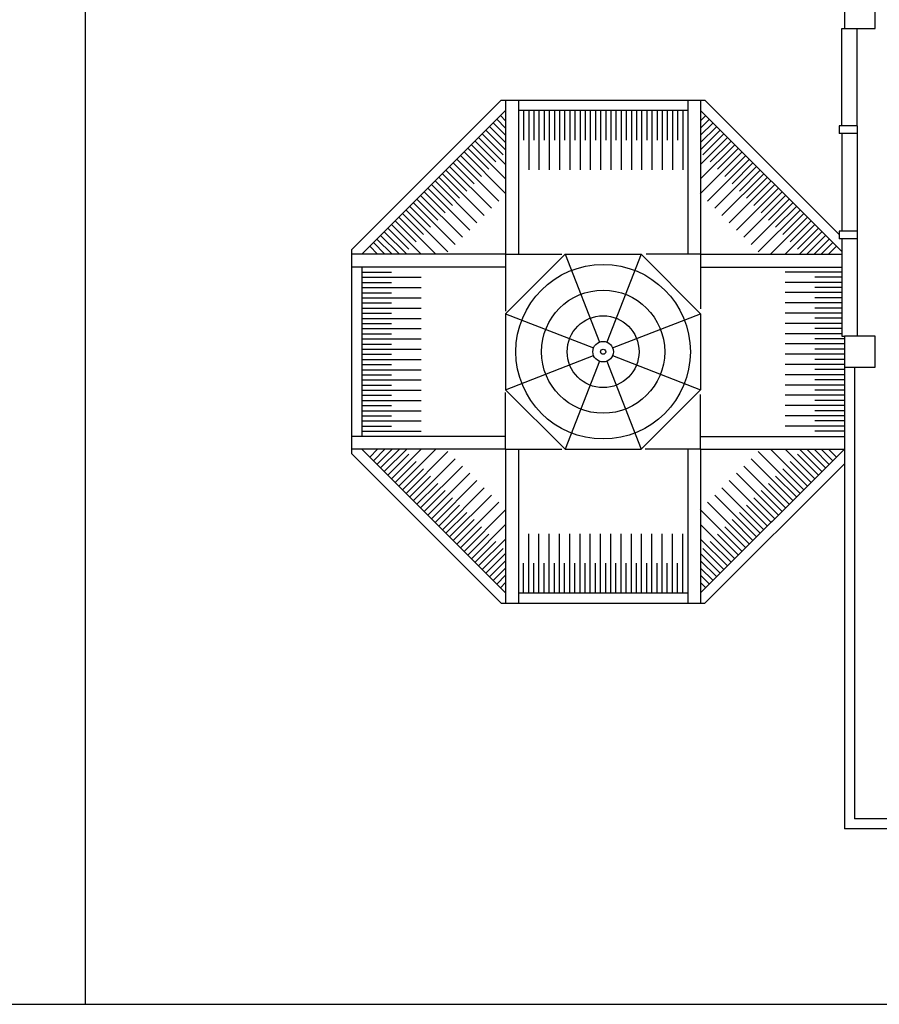
# Model space of a CAD drawing. Units: millimetres. Extents: x -60768 to -38245, y -25517 to -21112.
# Drawn here: x -47443 to -45769, y -25517 to -23599 of the extents above; entities that cross this region are included whole.
import ezdxf

# ---------------------------------------------------------------- set-up
doc = ezdxf.new("R2010")
doc.units = ezdxf.units.MM
for name, color, linetype in [('barme', 3, 'Continuous'), ('GORUNUS', 11, 'Continuous'), ('OLCU', 7, 'Continuous'), ('TRAPEZ_CATI', 7, 'Continuous')]:
    doc.layers.add(name, color=color, linetype=linetype)

msp = doc.modelspace()

# ---------------------------------------------------------------- linework, layer by layer
at = {"layer": 'barme'}
for p, q in [((-47315.8, -21111.6), (-47315.8, -25517.2)), ((-60768.2, -25517.2), (-38244.8, -25517.2))]:
    msp.add_line(p, q, dxfattribs=at)
for points in [[(-45776.6, -23615.5), (-45776.6, -23555.5), (-45836.6, -23555.5), (-45836.6, -23615.5)], [(-45776.6, -24275.5), (-45776.6, -24215.5), (-45836.6, -24215.5), (-45836.6, -24275.5)]]:
    msp.add_lwpolyline(points, close=True, dxfattribs=at)
at = {"layer": 'GORUNUS', "ltscale": 3}
for p, q in [((-45841.6, -23805.5), (-45841.6, -23615.5)), ((-45841.6, -23615.5), (-45836.6, -23615.5)), ((-45811.6, -23805.5), (-45811.6, -23615.5)), ((-45841.6, -23820.5), (-45841.6, -24010.5)), ((-45811.6, -23820.5), (-45811.6, -24010.5)), ((-45841.6, -24025.5), (-45841.6, -24215.5)), ((-45811.6, -24025.5), (-45811.6, -24215.5)), ((-45841.6, -24215.5), (-45836.6, -24215.5))]:
    msp.add_line(p, q, dxfattribs=at)
at = {"layer": 'GORUNUS'}
for p, q in [((-45836.6, -24275.5), (-45836.6, -25175.5)), ((-45816.6, -24275.5), (-45816.6, -25155.5)), ((-44536.6, -25155.5), (-45816.6, -25155.5)), ((-44516.6, -25175.5), (-45836.6, -25175.5))]:
    msp.add_line(p, q, dxfattribs=at)
at = {"layer": 'OLCU'}
for p, q in [((-46504.9, -23755.5), (-46796.6, -24047.2)), ((-46504.9, -23755.5), (-46108.3, -23755.5)), ((-46496.6, -23755.5), (-46496.6, -24055.5)), ((-46471.6, -23755.5), (-46471.6, -24055.5)), ((-46141.6, -23755.5), (-46141.6, -24055.5)), ((-46116.6, -23755.5), (-46116.6, -24055.5)), ((-46108.3, -23755.5), (-45846.6, -24017.2)), ((-46496.6, -23775.5), (-46776.6, -24055.5)), ((-46506.6, -23785.5), (-46496.6, -23795.6)), ((-46141.6, -23775.5), (-46471.6, -23775.5)), ((-46461.5, -23775.5), (-46461.5, -23833.1)), ((-46451.5, -23775.5), (-46451.5, -23890.8)), ((-46441.5, -23775.5), (-46441.5, -23833.1)), ((-46431.5, -23775.5), (-46431.5, -23890.8)), ((-46421.5, -23775.5), (-46421.5, -23833.1)), ((-46411.5, -23775.5), (-46411.5, -23890.8)), ((-46401.5, -23775.5), (-46401.5, -23833.1)), ((-46391.5, -23775.5), (-46391.5, -23890.8)), ((-46381.5, -23775.5), (-46381.5, -23833.1)), ((-46371.5, -23775.5), (-46371.5, -23890.8)), ((-46361.5, -23775.5), (-46361.5, -23833.1)), ((-46351.5, -23775.5), (-46351.5, -23890.8)), ((-46341.5, -23775.5), (-46341.5, -23833.1)), ((-46331.5, -23775.5), (-46331.5, -23890.8)), ((-46321.5, -23775.5), (-46321.5, -23833.1)), ((-46311.5, -23775.5), (-46311.5, -23890.8)), ((-46301.5, -23775.5), (-46301.5, -23833.1)), ((-46291.5, -23775.5), (-46291.5, -23890.8)), ((-46281.5, -23775.5), (-46281.5, -23833.1)), ((-46271.5, -23775.5), (-46271.5, -23890.8)), ((-46261.5, -23775.5), (-46261.5, -23833.1)), ((-46251.5, -23775.5), (-46251.5, -23890.8)), ((-46241.5, -23775.5), (-46241.5, -23833.1)), ((-46231.5, -23775.5), (-46231.5, -23890.8)), ((-46221.5, -23775.5), (-46221.5, -23833.1)), ((-46211.5, -23775.5), (-46211.5, -23890.8)), ((-46201.5, -23775.5), (-46201.5, -23833.1)), ((-46191.5, -23775.5), (-46191.5, -23890.8)), ((-46181.5, -23775.5), (-46181.5, -23833.1)), ((-46171.5, -23775.5), (-46171.5, -23890.8)), ((-46161.5, -23775.5), (-46161.5, -23833.1)), ((-46151.5, -23775.5), (-46151.5, -23890.8)), ((-45841.6, -24050.5), (-46116.6, -23775.5)), ((-46106.5, -23785.5), (-46116.6, -23795.6)), ((-46527.9, -23806.7), (-46496.6, -23838)), ((-46520.8, -23799.7), (-46496.6, -23823.8)), ((-46513.7, -23792.6), (-46496.6, -23809.7)), ((-46099.5, -23792.6), (-46116.6, -23809.7)), ((-46092.4, -23799.7), (-46116.6, -23823.8)), ((-46085.3, -23806.7), (-46116.6, -23838)), ((-46549.1, -23827.9), (-46496.6, -23880.4)), ((-46542, -23820.9), (-46501.2, -23861.6)), ((-46534.9, -23813.8), (-46496.6, -23852.1)), ((-46078.3, -23813.8), (-46116.6, -23852.1)), ((-46064.1, -23827.9), (-46116.6, -23880.4)), ((-46071.2, -23820.9), (-46112, -23861.6)), ((-46570.3, -23849.1), (-46529.5, -23889.9)), ((-46563.2, -23842.1), (-46496.6, -23908.7)), ((-46556.1, -23835), (-46515.4, -23875.8)), ((-46050, -23842.1), (-46116.6, -23908.7)), ((-46057, -23835), (-46097.8, -23875.8)), ((-46042.9, -23849.1), (-46083.7, -23889.9)), ((-46584.4, -23863.3), (-46543.6, -23904.1)), ((-46577.4, -23856.2), (-46495.8, -23937.8)), ((-46035.8, -23856.2), (-46117.4, -23937.8)), ((-46028.8, -23863.3), (-46069.5, -23904.1)), ((-46605.6, -23884.5), (-46524.1, -23966.1)), ((-46598.6, -23877.4), (-46557.8, -23918.2)), ((-46591.5, -23870.4), (-46509.9, -23951.9)), ((-46021.7, -23870.4), (-46103.2, -23951.9)), ((-46007.5, -23884.5), (-46089.1, -23966.1)), ((-46014.6, -23877.4), (-46055.4, -23918.2)), ((-46626.9, -23905.7), (-46586.1, -23946.5)), ((-46619.8, -23898.6), (-46538.2, -23980.2)), ((-46612.7, -23891.6), (-46571.9, -23932.4)), ((-45993.4, -23898.6), (-46075, -23980.2)), ((-46000.5, -23891.6), (-46041.2, -23932.4)), ((-45986.3, -23905.7), (-46027.1, -23946.5)), ((-46641, -23919.9), (-46600.2, -23960.6)), ((-46633.9, -23912.8), (-46552.4, -23994.3)), ((-45979.3, -23912.8), (-46060.8, -23994.3)), ((-45972.2, -23919.9), (-46013, -23960.6)), ((-46662.2, -23941.1), (-46580.7, -24022.6)), ((-46655.1, -23934), (-46614.4, -23974.8)), ((-46648.1, -23926.9), (-46566.5, -24008.5)), ((-45965.1, -23926.9), (-46046.7, -24008.5)), ((-45951, -23941.1), (-46032.5, -24022.6)), ((-45958, -23934), (-45998.8, -23974.8)), ((-46683.4, -23962.3), (-46642.6, -24003.1)), ((-46676.3, -23955.2), (-46594.8, -24036.8)), ((-46669.3, -23948.1), (-46628.5, -23988.9)), ((-45936.8, -23955.2), (-46018.4, -24036.8)), ((-45943.9, -23948.1), (-45984.7, -23988.9)), ((-45929.8, -23962.3), (-45970.5, -24003.1)), ((-46704.6, -23983.5), (-46632.7, -24055.5)), ((-46697.6, -23976.4), (-46656.8, -24017.2)), ((-46690.5, -23969.4), (-46608.9, -24050.9)), ((-45922.7, -23969.4), (-46004.2, -24050.9)), ((-45908.5, -23983.5), (-45980.5, -24055.5)), ((-45915.6, -23976.4), (-45956.4, -24017.2)), ((-46718.8, -23997.6), (-46661, -24055.5)), ((-46711.7, -23990.6), (-46670.9, -24031.3)), ((-45894.4, -23997.6), (-45952.2, -24055.5)), ((-45901.5, -23990.6), (-45942.3, -24031.3)), ((-46740, -24018.9), (-46703.4, -24055.5)), ((-46732.9, -24011.8), (-46689.2, -24055.5)), ((-46725.8, -24004.7), (-46685.1, -24045.5)), ((-45887.3, -24004.7), (-45928.1, -24045.5)), ((-45880.3, -24011.8), (-45923.9, -24055.5)), ((-45873.2, -24018.9), (-45909.8, -24055.5)), ((-46761.2, -24040.1), (-46745.8, -24055.5)), ((-46754.1, -24033), (-46731.7, -24055.5)), ((-46747.1, -24025.9), (-46717.5, -24055.5)), ((-45866.1, -24025.9), (-45895.6, -24055.5)), ((-45859, -24033), (-45881.5, -24055.5)), ((-45852, -24040.1), (-45867.4, -24055.5)), ((-46796.6, -24047.2), (-46796.6, -24443.7)), ((-46496.6, -24055.5), (-46796.6, -24055.5)), ((-46380.6, -24055.5), (-46496.6, -24171.4)), ((-46496.6, -24055.5), (-46386.7, -24055.5)), ((-46496.6, -24055.5), (-46496.6, -24166.2)), ((-46380.6, -24055.5), (-46232.6, -24055.5)), ((-46380.6, -24055.5), (-46232.6, -24055.5)), ((-46380.6, -24055.5), (-46313.8, -24226.8)), ((-46232.6, -24055.5), (-46299.3, -24226.8)), ((-46232.6, -24055.5), (-46116.6, -24171.4)), ((-46116.6, -24055.5), (-46222.6, -24055.5)), ((-46116.6, -24055.5), (-45841.6, -24055.5)), ((-46116.6, -24055.5), (-46116.6, -24162.1)), ((-46496.6, -24080.5), (-46796.6, -24080.5)), ((-46776.6, -24080.5), (-46776.6, -24410.5)), ((-46776.6, -24090.5), (-46718.9, -24090.5)), ((-46116.6, -24080.5), (-45841.6, -24080.5)), ((-45841.6, -24090.4), (-45951.9, -24090.4)), ((-46776.6, -24100.5), (-46661.3, -24100.5)), ((-46776.6, -24110.5), (-46718.9, -24110.5)), ((-45841.6, -24110.4), (-45951.9, -24110.4)), ((-45841.6, -24100.4), (-45894.3, -24100.4)), ((-46776.6, -24120.5), (-46661.3, -24120.5)), ((-46776.6, -24130.5), (-46718.9, -24130.5)), ((-45841.6, -24130.4), (-45951.9, -24130.4)), ((-45841.6, -24120.4), (-45894.3, -24120.4)), ((-46776.6, -24140.5), (-46661.3, -24140.5)), ((-46776.6, -24150.5), (-46718.9, -24150.5)), ((-45841.6, -24150.4), (-45951.9, -24150.4)), ((-45841.6, -24140.4), (-45894.3, -24140.4)), ((-46776.6, -24160.5), (-46661.3, -24160.5)), ((-46776.6, -24170.5), (-46718.9, -24170.5)), ((-46496.6, -24171.4), (-46496.6, -24319.5)), ((-46496.6, -24171.4), (-46496.6, -24319.5)), ((-46496.6, -24171.4), (-46325.2, -24238.2)), ((-46288, -24238.2), (-46116.6, -24171.4)), ((-46116.6, -24171.4), (-46116.6, -24319.5)), ((-46116.6, -24171.4), (-46116.6, -24319.5)), ((-45841.6, -24170.4), (-45951.9, -24170.4)), ((-45841.6, -24160.4), (-45894.3, -24160.4)), ((-46776.6, -24180.5), (-46661.3, -24180.5)), ((-46776.6, -24190.5), (-46718.9, -24190.5)), ((-45841.6, -24190.4), (-45951.9, -24190.4)), ((-45841.6, -24180.4), (-45894.3, -24180.4)), ((-46776.6, -24200.5), (-46661.3, -24200.5)), ((-46776.6, -24210.5), (-46718.9, -24210.5)), ((-45841.6, -24210.4), (-45951.9, -24210.4)), ((-45841.6, -24200.4), (-45894.3, -24200.4)), ((-46776.6, -24220.5), (-46661.3, -24220.5)), ((-46776.6, -24230.5), (-46718.9, -24230.5)), ((-45836.6, -24230.4), (-45951.9, -24230.4)), ((-45836.6, -24220.4), (-45894.3, -24220.4)), ((-46776.6, -24240.5), (-46661.3, -24240.5)), ((-46776.6, -24250.5), (-46718.9, -24250.5)), ((-45836.6, -24250.4), (-45951.9, -24250.4)), ((-45836.6, -24240.4), (-45894.3, -24240.4)), ((-46776.6, -24260.5), (-46661.3, -24260.5)), ((-46776.6, -24270.5), (-46718.9, -24270.5)), ((-46496.6, -24319.5), (-46325.2, -24252.7)), ((-46313.8, -24264.1), (-46380.6, -24435.5)), ((-46299.3, -24264.1), (-46232.6, -24435.5)), ((-46288, -24252.7), (-46116.6, -24319.5)), ((-45836.6, -24270.4), (-45951.9, -24270.4)), ((-45836.6, -24260.4), (-45894.3, -24260.4)), ((-46776.6, -24280.5), (-46661.3, -24280.5)), ((-46776.6, -24290.5), (-46718.9, -24290.5)), ((-45836.6, -24290.4), (-45951.9, -24290.4)), ((-45836.6, -24280.4), (-45894.3, -24280.4)), ((-46776.6, -24300.5), (-46661.3, -24300.5)), ((-45836.6, -24300.4), (-45894.3, -24300.4)), ((-46776.6, -24310.5), (-46718.9, -24310.5)), ((-46776.6, -24320.5), (-46661.3, -24320.5)), ((-46496.6, -24319.5), (-46380.6, -24435.5)), ((-46496.6, -24435.5), (-46496.6, -24325.2)), ((-46116.6, -24319.5), (-46232.6, -24435.5)), ((-45836.6, -24310.4), (-45951.9, -24310.4)), ((-45836.6, -24320.4), (-45894.3, -24320.4)), ((-46776.6, -24330.5), (-46718.9, -24330.5)), ((-46776.6, -24340.5), (-46661.3, -24340.5)), ((-46116.6, -24435.5), (-46116.6, -24329.1)), ((-45836.6, -24330.4), (-45951.9, -24330.4)), ((-45836.6, -24340.4), (-45894.3, -24340.4)), ((-46776.6, -24350.5), (-46718.9, -24350.5)), ((-46776.6, -24360.5), (-46661.3, -24360.5)), ((-45836.6, -24350.4), (-45951.9, -24350.4)), ((-45836.6, -24360.4), (-45894.3, -24360.4)), ((-46776.6, -24370.5), (-46718.9, -24370.5)), ((-46776.6, -24380.5), (-46661.3, -24380.5)), ((-45836.6, -24370.4), (-45951.9, -24370.4)), ((-45836.6, -24380.4), (-45894.3, -24380.4)), ((-46776.6, -24390.5), (-46718.9, -24390.5)), ((-46776.6, -24400.5), (-46661.3, -24400.5)), ((-45836.6, -24390.4), (-45951.9, -24390.4)), ((-45836.6, -24400.4), (-45894.3, -24400.4)), ((-46496.6, -24410.5), (-46796.6, -24410.5)), ((-46116.6, -24410.5), (-45836.6, -24410.5)), ((-46496.6, -24435.5), (-46796.6, -24435.5)), ((-46796.6, -24443.7), (-46504.9, -24735.5)), ((-46776.6, -24435.5), (-46496.6, -24715.5)), ((-46776.6, -24435.5), (-46496.6, -24715.5)), ((-46761.2, -24450.8), (-46745.8, -24435.5)), ((-46754.1, -24457.9), (-46731.7, -24435.5)), ((-46747.1, -24465), (-46717.5, -24435.5)), ((-46740, -24472.1), (-46703.4, -24435.5)), ((-46732.9, -24479.1), (-46689.2, -24435.5)), ((-46718.8, -24493.3), (-46661, -24435.5)), ((-46704.6, -24507.4), (-46632.7, -24435.5)), ((-46690.5, -24521.6), (-46608.9, -24440)), ((-46496.6, -24435.5), (-46496.6, -24735.5)), ((-46496.6, -24435.5), (-46387.2, -24435.5)), ((-46471.6, -24435.5), (-46471.6, -24735.5)), ((-46380.6, -24435.5), (-46232.6, -24435.5)), ((-46380.6, -24435.5), (-46232.6, -24435.5)), ((-46116.6, -24435.5), (-46224.8, -24435.5)), ((-46141.6, -24435.5), (-46141.6, -24735.5)), ((-46116.6, -24435.5), (-45836.6, -24435.5)), ((-46116.6, -24435.5), (-46116.6, -24735.5)), ((-45836.6, -24435.5), (-46116.6, -24715.5)), ((-46116.6, -24715.5), (-45841.6, -24440.5)), ((-45922.7, -24521.6), (-46004.2, -24440)), ((-45908.5, -24507.4), (-45980.5, -24435.5)), ((-45894.4, -24493.3), (-45952.2, -24435.5)), ((-45880.3, -24479.1), (-45923.9, -24435.5)), ((-45873.2, -24472.1), (-45909.8, -24435.5)), ((-45866.1, -24465), (-45895.6, -24435.5)), ((-45859, -24457.9), (-45881.5, -24435.5)), ((-45852, -24450.8), (-45867.4, -24435.5)), ((-46725.8, -24486.2), (-46685.1, -24445.4)), ((-46711.7, -24500.3), (-46670.9, -24459.6)), ((-46676.3, -24535.7), (-46594.8, -24454.1)), ((-45936.8, -24535.7), (-46018.4, -24454.1)), ((-45901.5, -24500.3), (-45942.3, -24459.6)), ((-45887.3, -24486.2), (-45928.1, -24445.4)), ((-46697.6, -24514.5), (-46656.8, -24473.7)), ((-46662.2, -24549.8), (-46580.7, -24468.3)), ((-46648.1, -24564), (-46566.5, -24482.4)), ((-45836.6, -24463.7), (-46108.3, -24735.5)), ((-45965.1, -24564), (-46046.7, -24482.4)), ((-45951, -24549.8), (-46032.5, -24468.3)), ((-45915.6, -24514.5), (-45956.4, -24473.7)), ((-46683.4, -24528.6), (-46642.6, -24487.8)), ((-46633.9, -24578.1), (-46552.4, -24496.6)), ((-45979.3, -24578.1), (-46060.8, -24496.6)), ((-45929.8, -24528.6), (-45970.5, -24487.8)), ((-46669.3, -24542.8), (-46628.5, -24502)), ((-46655.1, -24556.9), (-46614.4, -24516.1)), ((-46619.8, -24592.3), (-46538.2, -24510.7)), ((-45993.4, -24592.3), (-46075, -24510.7)), ((-45958, -24556.9), (-45998.8, -24516.1)), ((-45943.9, -24542.8), (-45984.7, -24502)), ((-46641, -24571.1), (-46600.2, -24530.3)), ((-46605.6, -24606.4), (-46524.1, -24524.9)), ((-46591.5, -24620.5), (-46509.9, -24539)), ((-46021.7, -24620.5), (-46103.2, -24539)), ((-46007.5, -24606.4), (-46089.1, -24524.9)), ((-45972.2, -24571.1), (-46013, -24530.3)), ((-46626.9, -24585.2), (-46586.1, -24544.4)), ((-46612.7, -24599.3), (-46571.9, -24558.6)), ((-46577.4, -24634.7), (-46495.8, -24553.1)), ((-46035.8, -24634.7), (-46117.4, -24553.1)), ((-46000.5, -24599.3), (-46041.2, -24558.6)), ((-45986.3, -24585.2), (-46027.1, -24544.4)), ((-46598.6, -24613.5), (-46557.8, -24572.7)), ((-46014.6, -24613.5), (-46055.4, -24572.7)), ((-46584.4, -24627.6), (-46543.6, -24586.8)), ((-46563.2, -24648.8), (-46496.6, -24582.2)), ((-46050, -24648.8), (-46116.6, -24582.2)), ((-46028.8, -24627.6), (-46069.5, -24586.8)), ((-46570.3, -24641.8), (-46529.5, -24601)), ((-46556.1, -24655.9), (-46515.4, -24615.1)), ((-46549.1, -24663), (-46496.6, -24610.5)), ((-46451.5, -24715.5), (-46451.5, -24600.1)), ((-46431.5, -24715.5), (-46431.5, -24600.1)), ((-46411.5, -24715.5), (-46411.5, -24600.1)), ((-46391.5, -24715.5), (-46391.5, -24600.1)), ((-46371.5, -24715.5), (-46371.5, -24600.1)), ((-46351.5, -24715.5), (-46351.5, -24600.1)), ((-46331.5, -24715.5), (-46331.5, -24600.1)), ((-46311.5, -24715.5), (-46311.5, -24600.1)), ((-46291.5, -24715.5), (-46291.5, -24600.1)), ((-46271.5, -24715.5), (-46271.5, -24600.1)), ((-46251.5, -24715.5), (-46251.5, -24600.1)), ((-46231.5, -24715.5), (-46231.5, -24600.1)), ((-46211.5, -24715.5), (-46211.5, -24600.1)), ((-46191.5, -24715.5), (-46191.5, -24600.1)), ((-46171.5, -24715.5), (-46171.5, -24600.1)), ((-46151.5, -24715.5), (-46151.5, -24600.1)), ((-46064.1, -24663), (-46116.6, -24610.5)), ((-46057, -24655.9), (-46097.8, -24615.1)), ((-46042.9, -24641.8), (-46083.7, -24601)), ((-46542, -24670), (-46501.2, -24629.3)), ((-46071.2, -24670), (-46112, -24629.3)), ((-46534.9, -24677.1), (-46496.6, -24638.8)), ((-46527.9, -24684.2), (-46496.6, -24652.9)), ((-46078.3, -24677.1), (-46116.6, -24638.8)), ((-46085.3, -24684.2), (-46116.6, -24652.9)), ((-46520.8, -24691.3), (-46496.6, -24667.1)), ((-46461.5, -24715.5), (-46461.5, -24657.8)), ((-46441.5, -24715.5), (-46441.5, -24657.8)), ((-46421.5, -24715.5), (-46421.5, -24657.8)), ((-46401.5, -24715.5), (-46401.5, -24657.8)), ((-46381.5, -24715.5), (-46381.5, -24657.8)), ((-46361.5, -24715.5), (-46361.5, -24657.8)), ((-46341.5, -24715.5), (-46341.5, -24657.8)), ((-46321.5, -24715.5), (-46321.5, -24657.8)), ((-46301.5, -24715.5), (-46301.5, -24657.8)), ((-46281.5, -24715.5), (-46281.5, -24657.8)), ((-46261.5, -24715.5), (-46261.5, -24657.8)), ((-46241.5, -24715.5), (-46241.5, -24657.8)), ((-46221.5, -24715.5), (-46221.5, -24657.8)), ((-46201.5, -24715.5), (-46201.5, -24657.8)), ((-46181.5, -24715.5), (-46181.5, -24657.8)), ((-46161.5, -24715.5), (-46161.5, -24657.8)), ((-46092.4, -24691.3), (-46116.6, -24667.1)), ((-46513.7, -24698.3), (-46496.6, -24681.2)), ((-46099.5, -24698.3), (-46116.6, -24681.2)), ((-46506.6, -24705.4), (-46496.6, -24695.3)), ((-46106.5, -24705.4), (-46116.6, -24695.3)), ((-46471.6, -24715.5), (-46141.6, -24715.5)), ((-46471.6, -24715.5), (-46141.6, -24715.5)), ((-46504.9, -24735.5), (-46108.3, -24735.5))]:
    msp.add_line(p, q, dxfattribs=at)
for radius in [170, 120, 70, 20, 5]:
    msp.add_circle((-46306.6, -24245.5), radius, dxfattribs=at)
at = {"layer": 'TRAPEZ_CATI', "ltscale": 3}
for p, q in [((-45846.6, -23805.5), (-45846.6, -23820.5)), ((-45811.6, -23805.5), (-45846.6, -23805.5)), ((-45811.6, -23805.5), (-45811.6, -23820.5)), ((-45811.6, -23820.5), (-45846.6, -23820.5)), ((-45846.6, -24010.5), (-45846.6, -24025.5)), ((-45811.6, -24010.5), (-45846.6, -24010.5)), ((-45811.6, -24010.5), (-45811.6, -24025.5)), ((-45811.6, -24025.5), (-45846.6, -24025.5))]:
    msp.add_line(p, q, dxfattribs=at)

doc.saveas('drawing.dxf')
